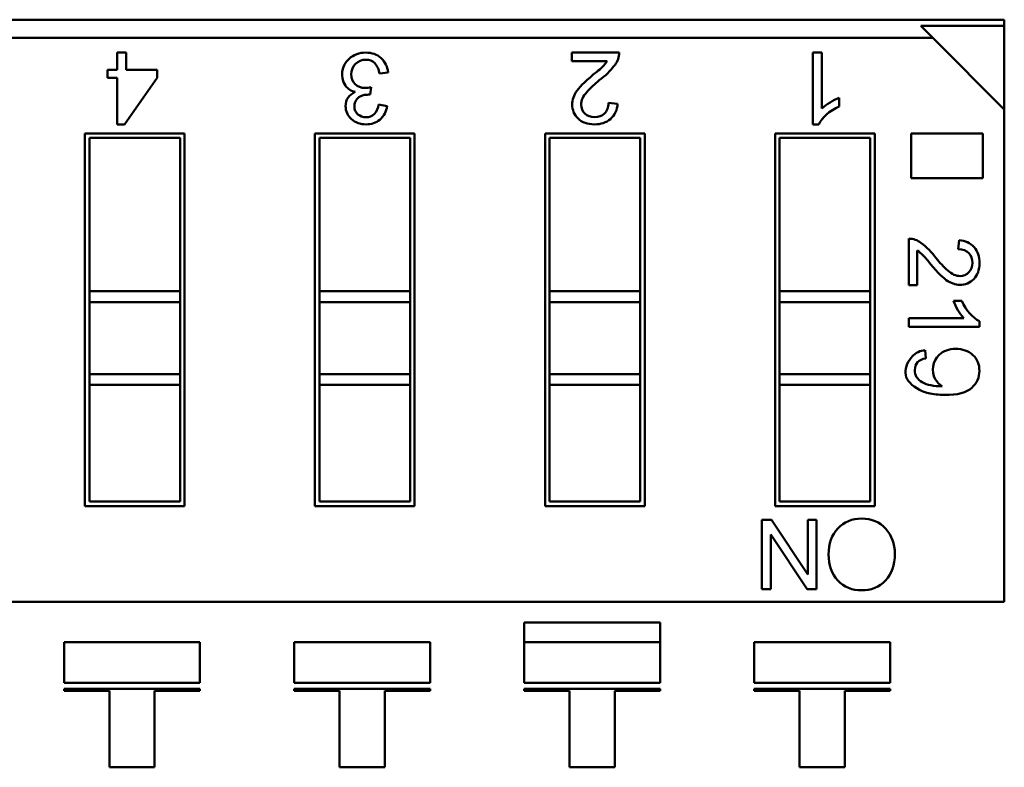
# Model space of a CAD drawing. Units: inches. Extents: x 0.5 to 21.5, y 0.2 to 16.7.
# Drawn here: x 20.4 to 20.4, y 8.1 to 8.1 of the extents above; entities that cross this region are included whole.
import ezdxf

# ---------------------------------------------------------------- set-up
doc = ezdxf.new("R2010")
doc.units = ezdxf.units.IN
doc.header["$MEASUREMENT"] = 0
doc.layers.add('Visible (ANSI)', color=7, linetype='Continuous', lineweight=50)

msp = doc.modelspace()

# ---------------------------------------------------------------- linework, layer by layer
at = {"layer": 'Visible (ANSI)'}
for p, q in [((20.3482318757911, 8.10700165836803), (20.43478323226354, 8.107001673501152)), ((20.43478323226354, 8.107001673501152), (20.43478323231112, 8.106729580260293)), ((20.43478323231112, 8.106729580260293), (20.43111831767793, 8.106729579619495)), ((20.43478323231112, 8.106729580260293), (20.43111831767793, 8.106729579619495)), ((20.43164246515867, 8.106205432322081), (20.43111831767795, 8.106729579619508)), ((20.43478323295191, 8.103064665627135), (20.43478323231112, 8.106729580260293)), ((20.43164246515867, 8.106205432322081), (20.34823187593033, 8.106205417738108)), ((20.43164246515867, 8.106205432322081), (20.34823187593033, 8.106205417738108)), ((20.43478323295191, 8.103064665627135), (20.43164246515867, 8.106205432322081)), ((20.39579331049614, 8.105556837283508), (20.39618038785997, 8.105556837351187)), ((20.39579331062757, 8.104805134839129), (20.39579331049614, 8.105556837283508)), ((20.39618038785997, 8.105556837351187), (20.3961803879914, 8.104805134906808)), ((20.4157821515429, 8.105556840778467), (20.41785807293573, 8.105556841141432)), ((20.41578215160791, 8.105185037083668), (20.4157821515429, 8.105556840778467)), ((20.42637443013123, 8.10555684263048), (20.42675964020927, 8.105556842697833)), ((20.42637443068194, 8.102407236331265), (20.42637443013123, 8.10555684263048)), ((20.42675964020927, 8.105556842697833), (20.42675964063807, 8.103104368326372)), ((20.41732388567889, 8.105185037353232), (20.41578215160791, 8.105185037083668)), ((20.39536761539898, 8.1044476944148), (20.39536761533648, 8.104805134764698)), ((20.39536761533648, 8.104805134764698), (20.39579331062757, 8.104805134839129)), ((20.3961803879914, 8.104805134906808), (20.39754458872379, 8.104805135145332)), ((20.39754458872379, 8.104805135145332), (20.39754458878629, 8.104447694795434)), ((20.40769798197292, 8.104690346114145), (20.40731922073355, 8.10463761826389)), ((20.39579331069006, 8.104447694489233), (20.39536761539898, 8.1044476944148)), ((20.39579331104683, 8.102407230984296), (20.39579331069006, 8.104447694489233)), ((20.39754458878629, 8.104447694795434), (20.39611123537814, 8.102407231039884)), ((20.40695364153452, 8.104045309426066), (20.40690882297618, 8.103713124378862)), ((20.42753184823078, 8.103568229321004), (20.42753184829579, 8.103196425626205)), ((20.40727967513338, 8.103277241429085), (20.40765755759771, 8.103207816579516)), ((20.41738823663779, 8.10335819421023), (20.41778417183021, 8.103313506335375)), ((20.43478323673248, 8.081442349280678), (20.43478323295191, 8.103064665627135)), ((20.39611123537814, 8.102407231039884), (20.39579331104683, 8.102407230984296)), ((20.42662468316882, 8.102407236375022), (20.42637443068194, 8.102407236331265)), ((20.39437402116864, 8.102005256483025), (20.39875334463321, 8.102005257248729)), ((20.3943740240296, 8.085642511538143), (20.39437402116864, 8.102005256483025)), ((20.39855649427393, 8.101808406820611), (20.39457087159676, 8.10180840612374)), ((20.39457087159676, 8.10180840612374), (20.39457087277424, 8.095074059389885)), ((20.39457087159676, 8.10180840612374), (20.39457087277424, 8.095074059389885)), ((20.3985564954514, 8.09507406008675), (20.39855649427393, 8.101808406820611)), ((20.3985564954514, 8.09507406008675), (20.39855649427393, 8.101808406820611)), ((20.39875334463321, 8.102005257248729), (20.39875334749416, 8.085642512303847)), ((20.40448627716864, 8.102005258251108), (20.40886560063321, 8.102005259016813)), ((20.40448628002959, 8.085642513306222), (20.40448627716864, 8.102005258251108)), ((20.40866875027393, 8.10180840858869), (20.40468312759676, 8.101808407891825)), ((20.40468312759676, 8.101808407891825), (20.40468312877424, 8.095074061157966)), ((20.40468312759676, 8.101808407891825), (20.40468312877424, 8.095074061157966)), ((20.4086687514514, 8.095074061854836), (20.40866875027393, 8.10180840858869)), ((20.4086687514514, 8.095074061854836), (20.40866875027393, 8.10180840858869)), ((20.40886560063321, 8.102005259016813), (20.40886560349417, 8.085642514071932)), ((20.41459853316864, 8.10200526001919), (20.41897785663321, 8.102005260784896)), ((20.4145985360296, 8.085642515074309), (20.41459853316864, 8.10200526001919)), ((20.41479538359677, 8.101808409659906), (20.41479538477423, 8.095074062926049)), ((20.41878100627393, 8.101808410356776), (20.41479538359677, 8.101808409659906)), ((20.41479538359677, 8.101808409659906), (20.41479538477423, 8.095074062926049)), ((20.4187810074514, 8.095074063622919), (20.41878100627393, 8.101808410356776)), ((20.4187810074514, 8.095074063622919), (20.41878100627393, 8.101808410356776)), ((20.41897785663321, 8.102005260784896), (20.41897785949416, 8.085642515840014)), ((20.42471078916864, 8.102005261787273), (20.42909011263321, 8.102005262552979)), ((20.42471079202959, 8.085642516842391), (20.42471078916864, 8.102005261787273)), ((20.42889326227393, 8.10180841212486), (20.42490763959676, 8.101808411427992)), ((20.42490763959676, 8.101808411427992), (20.42490764077423, 8.095074064694133)), ((20.42490763959676, 8.101808411427992), (20.42490764077423, 8.095074064694133)), ((20.42889326345139, 8.095074065391001), (20.42889326227393, 8.10180841212486)), ((20.42889326345139, 8.095074065391001), (20.42889326227393, 8.10180841212486)), ((20.42909011263321, 8.102005262552979), (20.42909011549416, 8.085642517608097)), ((20.43069148645481, 8.100046938673314), (20.4306914861124, 8.102005262832972)), ((20.4306914861124, 8.102005262832972), (20.4338395673623, 8.1020052633834)), ((20.4338395673623, 8.1020052633834), (20.43383956770471, 8.100046939223743)), ((20.43383956770471, 8.100046939223743), (20.43069148645481, 8.100046938673314)), ((20.43059310973711, 8.095349301063257), (20.43059310938022, 8.097390469307763)), ((20.4327549486061, 8.096928498572854), (20.43279888835803, 8.097317805385938)), ((20.43095868877464, 8.096865224917956), (20.43095868903969, 8.095349301127177)), ((20.43095868903969, 8.095349301127177), (20.43059310973711, 8.095349301063257)), ((20.3985564954514, 8.09507406008675), (20.39457087277424, 8.095074059389885)), ((20.39457087277424, 8.095074059389885), (20.39457087285777, 8.094596315011932)), ((20.39457087277424, 8.095074059389885), (20.39457087285777, 8.094596315011932)), ((20.3985564954514, 8.09507406008675), (20.39855649553493, 8.094596315708799)), ((20.3985564954514, 8.09507406008675), (20.39855649553493, 8.094596315708799)), ((20.40468312877424, 8.095074061157966), (20.4086687514514, 8.095074061854836)), ((20.40468312877424, 8.095074061157966), (20.40468312885777, 8.094596316780015)), ((20.4086687514514, 8.095074061854836), (20.40866875153493, 8.094596317476883)), ((20.4187810074514, 8.095074063622919), (20.41479538477423, 8.095074062926049)), ((20.41479538477423, 8.095074062926049), (20.41479538485777, 8.094596318548097)), ((20.41479538477423, 8.095074062926049), (20.41479538485777, 8.094596318548097)), ((20.4187810074514, 8.095074063622919), (20.41878100753493, 8.094596319244966)), ((20.4187810074514, 8.095074063622919), (20.41878100753493, 8.094596319244966)), ((20.42490764077423, 8.095074064694133), (20.42889326345139, 8.095074065391001)), ((20.42490764077423, 8.095074064694133), (20.42490764085776, 8.094596320316178)), ((20.42889326345139, 8.095074065391001), (20.42889326353493, 8.094596321013048)), ((20.39855649553493, 8.094596315708799), (20.39457087285777, 8.094596315011929)), ((20.39855649553493, 8.094596315708799), (20.39457087285777, 8.094596315011929)), ((20.39457087285777, 8.094596315011929), (20.39457087340908, 8.091443150413507)), ((20.39457087285777, 8.094596315011929), (20.39457087340908, 8.091443150413507)), ((20.39855649608625, 8.091443151110372), (20.39855649553493, 8.094596315708799)), ((20.39855649608625, 8.091443151110372), (20.39855649553493, 8.094596315708799)), ((20.40468312885777, 8.094596316780015), (20.40468312940908, 8.091443152181588)), ((20.40866875153493, 8.094596317476883), (20.40468312885777, 8.094596316780015)), ((20.40468312885777, 8.094596316780015), (20.40468312940908, 8.091443152181588)), ((20.40866875208625, 8.091443152878457), (20.40866875153493, 8.094596317476883)), ((20.40866875208625, 8.091443152878457), (20.40866875153493, 8.094596317476883)), ((20.41479538485777, 8.094596318548097), (20.41479538540908, 8.091443153949673)), ((20.41878100753493, 8.094596319244966), (20.41479538485777, 8.094596318548097)), ((20.41878100753493, 8.094596319244966), (20.41479538485777, 8.094596318548097)), ((20.41479538485777, 8.094596318548097), (20.41479538540908, 8.091443153949673)), ((20.41878100808625, 8.091443154646539), (20.41878100753493, 8.094596319244966)), ((20.41878100808625, 8.091443154646539), (20.41878100753493, 8.094596319244966)), ((20.42889326353493, 8.094596321013048), (20.42490764085776, 8.094596320316178)), ((20.42490764085776, 8.094596320316178), (20.42490764140908, 8.091443155717755)), ((20.42490764085776, 8.094596320316178), (20.42490764140908, 8.091443155717755)), ((20.42889326408625, 8.091443156414622), (20.42889326353493, 8.094596321013048)), ((20.42889326408625, 8.091443156414622), (20.42889326353493, 8.094596321013048)), ((20.43254843185008, 8.094651537063182), (20.43291401115268, 8.094651537127103)), ((20.43059310999187, 8.093892256631312), (20.43300452731468, 8.09389225705294)), ((20.43059311005809, 8.09351349538272), (20.43059310999187, 8.093892256631312)), ((20.43368998857327, 8.093513495924192), (20.43059311005809, 8.09351349538272)), ((20.43368998853025, 8.093759558916318), (20.43368998857327, 8.093513495924192)), ((20.4313075717102, 8.092492334090318), (20.43133745085111, 8.092130269978552)), ((20.39855649608625, 8.091443151110372), (20.39457087340908, 8.091443150413507)), ((20.39457087340908, 8.091443150413507), (20.39457087349261, 8.090965406035552)), ((20.39855649608625, 8.091443151110372), (20.39855649616978, 8.090965406732419)), ((20.40866875208625, 8.091443152878457), (20.40468312940908, 8.091443152181588)), ((20.40468312940908, 8.091443152181588), (20.40468312949261, 8.090965407803637)), ((20.40866875208625, 8.091443152878457), (20.40866875216978, 8.090965408500505)), ((20.41878100808625, 8.091443154646539), (20.41479538540908, 8.091443153949673)), ((20.41479538540908, 8.091443153949673), (20.41479538549261, 8.09096540957172)), ((20.41878100808625, 8.091443154646539), (20.41878100816978, 8.090965410268588)), ((20.42889326408625, 8.091443156414622), (20.42490764140908, 8.091443155717755)), ((20.42490764140908, 8.091443155717755), (20.42490764149262, 8.0909654113398)), ((20.42889326408625, 8.091443156414622), (20.42490764140908, 8.091443155717755)), ((20.42490764140908, 8.091443155717755), (20.42490764149262, 8.0909654113398)), ((20.42889326408625, 8.091443156414622), (20.42889326416978, 8.09096541203667)), ((20.42889326408625, 8.091443156414622), (20.42889326416978, 8.09096541203667)), ((20.39855649616978, 8.090965406732419), (20.39457087349261, 8.090965406035552)), ((20.39457087349261, 8.090965406035552), (20.39457087438888, 8.085839361966263)), ((20.39457087349261, 8.090965406035552), (20.39457087438888, 8.085839361966263)), ((20.39855649706606, 8.085839362663126), (20.39855649616978, 8.090965406732419)), ((20.39855649706606, 8.085839362663126), (20.39855649616978, 8.090965406732419)), ((20.40866875216978, 8.090965408500505), (20.40468312949261, 8.090965407803637)), ((20.40468312949261, 8.090965407803637), (20.40468313038888, 8.085839363734342)), ((20.40468312949261, 8.090965407803637), (20.40468313038888, 8.085839363734342)), ((20.40866875306605, 8.085839364431214), (20.40866875216978, 8.090965408500505)), ((20.40866875306605, 8.085839364431214), (20.40866875216978, 8.090965408500505)), ((20.41479538549261, 8.09096540957172), (20.41479538638888, 8.085839365502428)), ((20.41878100816978, 8.090965410268588), (20.41479538549261, 8.09096540957172)), ((20.41479538549261, 8.09096540957172), (20.41479538638888, 8.085839365502428)), ((20.41878100906604, 8.085839366199295), (20.41878100816978, 8.090965410268588)), ((20.41878100906604, 8.085839366199295), (20.41878100816978, 8.090965410268588)), ((20.42889326416978, 8.09096541203667), (20.42490764149262, 8.0909654113398)), ((20.42490764149262, 8.0909654113398), (20.42490764238888, 8.08583936727051)), ((20.42490764149262, 8.0909654113398), (20.42490764238888, 8.08583936727051)), ((20.42889326506605, 8.08583936796738), (20.42889326416978, 8.09096541203667)), ((20.42889326506605, 8.08583936796738), (20.42889326416978, 8.09096541203667)), ((20.39875334749416, 8.085642512303847), (20.3943740240296, 8.085642511538143)), ((20.39457087438888, 8.085839361966263), (20.39855649706606, 8.085839362663126)), ((20.40886560349417, 8.085642514071932), (20.40448628002959, 8.085642513306222)), ((20.40468313038888, 8.085839363734342), (20.40866875306605, 8.085839364431214)), ((20.41897785949416, 8.085642515840014), (20.4145985360296, 8.085642515074309)), ((20.41479538638888, 8.085839365502428), (20.41878100906604, 8.085839366199295)), ((20.42909011549416, 8.085642517608097), (20.42471079202959, 8.085642516842391)), ((20.42490764238888, 8.08583936727051), (20.42889326506605, 8.08583936796738)), ((20.42413073138555, 8.085042211445492), (20.42454407922079, 8.085042211517761)), ((20.42413073191803, 8.081996810482893), (20.42413073138555, 8.085042211445492)), ((20.42454407922079, 8.085042211517761), (20.42614249105798, 8.082640670584363)), ((20.42614363113785, 8.085042211797436), (20.42652571737211, 8.085042211864243)), ((20.42614363155768, 8.082641015430447), (20.42614363113785, 8.085042211797436)), ((20.42652571737211, 8.085042211864243), (20.42652571790458, 8.081996810901641)), ((20.42451455448802, 8.084398212912184), (20.4245145549079, 8.081996810550002)), ((20.42611497520276, 8.081996810829827), (20.42451582029833, 8.084398595763407)), ((20.4245145549079, 8.081996810550002), (20.42413073191803, 8.081996810482893)), ((20.42652571790458, 8.081996810901641), (20.42611497520276, 8.081996810829827)), ((20.43478323673248, 8.081442349280678), (20.35137264750414, 8.081442334696707)), ((20.41965466492408, 8.080526669911105), (20.41368286019967, 8.080526668866963)), ((20.41368286035065, 8.079663162134889), (20.41368286019967, 8.080526668866963)), ((20.41965466492408, 8.080526669911105), (20.41965466507506, 8.079663163179031)), ((20.39943015307505, 8.079663159642866), (20.39345834835065, 8.079663158598722)), ((20.39345834835065, 8.079663158598722), (20.39345834866308, 8.077876233021806)), ((20.39943015307505, 8.079663159642866), (20.39943015338749, 8.07787623406595)), ((20.40954240907506, 8.079663161410947), (20.40357060435065, 8.079663160366806)), ((20.40357060435065, 8.079663160366806), (20.40357060466309, 8.07787623478989)), ((20.40954240907506, 8.079663161410947), (20.40954240938749, 8.077876235834033)), ((20.41965466507506, 8.079663163179031), (20.41368286035065, 8.079663162134889)), ((20.41368286035065, 8.079663162134889), (20.41368286066308, 8.077876236557971)), ((20.41965466507506, 8.079663163179031), (20.4196546653875, 8.077876237602112)), ((20.42976692107506, 8.079663164947116), (20.42379511635065, 8.079663163902971)), ((20.42379511635065, 8.079663163902971), (20.42379511666308, 8.077876238326056)), ((20.42976692107506, 8.079663164947116), (20.42976692138749, 8.077876239370198)), ((20.39943015338749, 8.077876234065945), (20.39345834866308, 8.077876233021804)), ((20.40954240938749, 8.077876235834031), (20.40357060466308, 8.077876234789885)), ((20.41965466538749, 8.077876237602112), (20.41368286066308, 8.077876236557971)), ((20.42976692138749, 8.077876239370196), (20.42379511666308, 8.077876238326052)), ((20.39943015343166, 8.077623601599992), (20.39345834870725, 8.077623600555848)), ((20.39345834870725, 8.077623600555848), (20.39345834872356, 8.077530322884918)), ((20.39345834872356, 8.077530322884918), (20.39544895029837, 8.077530323232965)), ((20.39544895029837, 8.077530323232965), (20.39544895088535, 8.074173117664772)), ((20.39743955246016, 8.07417311801282), (20.39743955187317, 8.077530323581012)), ((20.39743955187317, 8.077530323581012), (20.39943015344797, 8.077530323929063)), ((20.39943015344797, 8.077530323929063), (20.39943015343166, 8.077623601599992)), ((20.40954240943166, 8.077623603368073), (20.40357060470725, 8.077623602323932)), ((20.40357060470725, 8.077623602323932), (20.40357060472356, 8.077530324653003)), ((20.40357060472356, 8.077530324653003), (20.40556120629837, 8.07753032500105)), ((20.40556120629837, 8.07753032500105), (20.40556120688536, 8.074173119432857)), ((20.40755180787317, 8.077530325349096), (20.40954240944797, 8.077530325697145)), ((20.40755180846016, 8.074173119780905), (20.40755180787317, 8.077530325349096)), ((20.40954240944797, 8.077530325697145), (20.40954240943166, 8.077623603368073)), ((20.41965466543166, 8.077623605136157), (20.41368286070726, 8.077623604092013)), ((20.41368286070726, 8.077623604092013), (20.41368286072356, 8.077530326421085)), ((20.41368286072356, 8.077530326421085), (20.41567346229836, 8.077530326769132)), ((20.41567346229836, 8.077530326769132), (20.41567346288536, 8.074173121200939)), ((20.41766406446016, 8.074173121548988), (20.41766406387317, 8.077530327117177)), ((20.41766406387317, 8.077530327117177), (20.41965466544797, 8.077530327465228)), ((20.41965466544797, 8.077530327465228), (20.41965466543166, 8.077623605136157)), ((20.42976692143166, 8.077623606904242), (20.42379511670725, 8.077623605860097)), ((20.42379511670725, 8.077623605860097), (20.42379511672356, 8.077530328189168)), ((20.42379511672356, 8.077530328189168), (20.42578571829837, 8.077530328537216)), ((20.42578571829837, 8.077530328537216), (20.42578571888536, 8.074173122969023)), ((20.42777632046016, 8.07417312331707), (20.42777631987317, 8.077530328885263)), ((20.42777631987317, 8.077530328885263), (20.42976692144797, 8.077530329233312)), ((20.42976692144797, 8.077530329233312), (20.42976692143166, 8.077623606904242)), ((20.39544895088535, 8.074173117664772), (20.39743955246016, 8.07417311801282)), ((20.40556120688536, 8.074173119432857), (20.40755180846016, 8.074173119780905)), ((20.41567346288536, 8.074173121200939), (20.41766406446016, 8.074173121548988)), ((20.42578571888536, 8.074173122969023), (20.42777632046016, 8.07417312331707))]:
    msp.add_line(p, q, dxfattribs=at)
for centre, radius, start, end in [((20.41690674346466, 8.105585225839663), 0.0009517528322047, 323.6242212273813, 358.2909800306602), ((20.40658148645399, 8.104607064510468), 0.0009049131566142, 131.3679186142456, 213.0983304960837), ((20.40673632512514, 8.104608223184638), 0.0009651570175035, 4.881064330258863, 47.47827444439993), ((20.41579877608302, 8.106203190630952), 0.0018337380882649, 305.8424752511851, 326.2731834989757), ((20.40646643373421, 8.104526133997588), 0.000860043259299, 7.448000902491051, 41.37349881228757), ((20.41483947116839, 8.107211001008368), 0.0035817261488244, 306.7335810094776, 322.2974455990189), ((20.41976842948302, 8.100827142090397), 0.0044835255367745, 128.4209962663968, 138.144314067237), ((20.40635356739694, 8.104466495969147), 0.0006371322547987, 213.7010111798418, 261.3540062509538), ((20.42834592692874, 8.101338307948271), 0.002373873091603, 110.0556507903267, 131.9303772300684), ((20.40656695662318, 8.103343543681527), 0.0007157958252636, 317.8647332859526, 354.6852266931148), ((20.40670258234289, 8.103334982901023), 0.0009634049048307, 310.8936252306687, 352.4150075590274), ((20.4168406186541, 8.103343714011144), 0.0009440365987718, 311.8499165884931, 358.1663128051133), ((20.43056519987225, 8.096455066111327), 0.0009358194700596, 53.62422122783698, 88.29098003079113), ((20.43276918639111, 8.096390048300941), 0.0009282324146416, 41.84991658689436, 88.1663128046842), ((20.42896664192177, 8.09442240216823), 0.0035217642155272, 36.73358100943265, 52.29744559914006), ((20.42995758047368, 8.095365647290766), 0.0018030393479427, 35.84247525140341, 56.27318349911753), ((20.43524362820159, 8.099268844439656), 0.0044084665155238, 218.4209962666742, 228.1443140674049), ((20.43474102194985, 8.095451987211502), 0.0023341319126136, 200.0556507901261, 221.9303772301021), ((20.43136909532249, 8.091640042365386), 0.0008545094143741, 94.12879708913877, 138.3004682353643), ((20.43251531255099, 8.091642359313642), 0.0008760093784331, 132.9713004329204, 209.2478815493552), ((20.43249997724474, 8.091637986429996), 0.0008600627885314, 209.4927921331865, 238.8015956202578), ((20.42846974743668, 8.083323618899586), 0.0013795483006337, 223.2202748896733, 271.7425690557298), ((20.42855890141787, 8.083336695333713), 0.0013927868781339, 268.0577952583769, 316.3557813122261)]:
    msp.add_arc(centre, radius, start, end, dxfattribs=at)
msp.add_ellipse((20.46920776677517, 8.120129960633683), major_axis=(-0.0382827694088627, -0.0288302861257069), ratio=0.1256992355126728, start_param=0.0529552985099278, end_param=0.1664031501444667, dxfattribs=at)
for points, knots in [([(20.40598345009146, 8.10528616977387), (20.40618733082487, 8.10546632307161), (20.40643163620837, 8.10555683914357), (20.40671548744571, 8.105556839193202), (20.40698791432985, 8.105556839240835), (20.4072120074258, 8.105477747603977), (20.40738864552994, 8.10531956428278)], [0, 0, 0, 0, 0.522151881999, 0.522151881999, 0.522151881999, 1, 1, 1, 1]), ([(20.40711182470314, 8.105094592355867), (20.40701164189597, 8.105194775127998), (20.40687982242699, 8.105245745296179), (20.4067154875001, 8.105245745267446), (20.40653884942362, 8.105245745236562), (20.40638945404645, 8.105183350666003), (20.40626642257205, 8.105059440352031)], [0, 0, 0, 0, 0.4657421028630001, 0.4657421028630001, 0.4657421028630001, 1, 1, 1, 1]), ([(20.40626642257205, 8.105059440352031), (20.40614426989405, 8.104935530038206), (20.40608275417261, 8.104783498250178), (20.40608275420395, 8.104604223784484), (20.40608275423407, 8.104431979689997), (20.40613899722874, 8.10428873588656), (20.40624972559502, 8.104175371170262)], [0, 0, 0, 0, 0.5163067352040001, 0.5163067352040001, 0.5163067352040001, 1, 1, 1, 1]), ([(20.40609066371512, 8.102639235034461), (20.40591841959359, 8.102793903170825), (20.40583229751316, 8.102983723178262), (20.40583229747398, 8.103207816260378), (20.40583229742364, 8.10349573781995), (20.40597433486975, 8.103703377257501), (20.40625720785342, 8.103832789175993)], [0, 0, 0, 0, 0.4391407595540003, 0.4391407595540003, 0.4391407595540003, 0.999996027453, 0.999996027453, 0.999996027453, 0.999996027453]), ([(20.40624972559502, 8.104175371170262), (20.4063613327577, 8.104062006454114), (20.40650721297016, 8.104004884713593), (20.40668648743585, 8.104004884744937), (20.40675942753709, 8.10400488475769), (20.40684818597123, 8.104018066719217), (20.40695364153452, 8.104045309426066)], [0, 0, 0, 0, 0.645727898851, 0.645727898851, 0.645727898851, 1, 1, 1, 1]), ([(20.41604849219566, 8.102662849566), (20.41587689046068, 8.102832663723525), (20.41579108957209, 8.103038228251323), (20.4157910895299, 8.10327954314939), (20.41579108949473, 8.103480638897773), (20.41586348392852, 8.103684415935467), (20.41600737907254, 8.103889980503425)], [-3.7317e-11, -3.7317e-11, -3.7317e-11, -3.7317e-11, 0.5135446133790001, 0.5135446133790001, 0.5135446133790001, 1, 1, 1, 1]), ([(20.41642865717358, 8.10381908905261), (20.41626567543342, 8.103637940543935), (20.41618434340723, 8.103454719958966), (20.41618434343942, 8.103270605629326), (20.41618434346708, 8.103112410307261), (20.41623975654056, 8.102981921520218), (20.41635237017779, 8.102878245509627)], [0, 0, 0, 0, 0.581023029048, 0.581023029048, 0.581023029048, 1, 1, 1, 1]), ([(20.4062910291503, 8.103463546093117), (20.40624357415697, 8.10339324237278), (20.40621984666967, 8.103304483932192), (20.40621984668796, 8.103199907160535), (20.40621984671469, 8.103046996586857), (20.40626993813026, 8.102928359081552), (20.40637187852746, 8.102843994644934)], [4.30372e-11, 4.30372e-11, 4.30372e-11, 4.30372e-11, 0.4045434829, 0.4045434829, 0.4045434829, 1, 1, 1, 1]), ([(20.40690882297618, 8.103713124378862), (20.40680864018654, 8.103713124361349), (20.40672866971501, 8.103707851568961), (20.40666979035787, 8.103698184798262), (20.40661091100073, 8.103688518027562), (20.40654500127484, 8.103664790513227), (20.40647206118021, 8.103627002255255), (20.40639912108558, 8.103589213997276), (20.40633848414348, 8.103534728609851), (20.4062910291503, 8.103463546093117)], [0, 0, 0, 0, 0.531091946443, 0.531091946443, 0.531091946443, 0.9999367026019998, 0.9999367026019998, 0.9999367026019998, 1, 1, 1, 1]), ([(20.41635237017779, 8.102878245509627), (20.41646409005597, 8.102775463257762), (20.41660530396836, 8.102723625267314), (20.41677690567365, 8.102723625297317), (20.41694940113782, 8.102723625327476), (20.41709329630855, 8.102776357126661), (20.41721037870347, 8.102882714454058), (20.41732746109838, 8.102989071781455), (20.41738644915691, 8.103147267113831), (20.41738823663779, 8.103358194210237)], [0, 0, 0, 0, 0.494665476476, 0.494665476476, 0.494665476476, 0.999863379976, 0.999863379976, 0.999863379976, 1, 1, 1, 1]), ([(20.40733328183105, 8.102606719784912), (20.40716543174176, 8.102474021499097), (20.40696506617413, 8.102407232937628), (20.40673218512802, 8.102407232896907), (20.40647645537549, 8.102407232852196), (20.40626202904026, 8.102484566897942), (20.40609066371512, 8.102639235034461)], [0, 0, 0, 0, 0.479431071673, 0.479431071673, 0.479431071673, 1, 1, 1, 1]), ([(20.40637187852746, 8.102843994644934), (20.40647381892451, 8.10276050900472), (20.40659069885315, 8.10271832679793), (20.40672427590602, 8.102718326821284), (20.4068771864797, 8.102718326848022), (20.40700109676371, 8.102766660671714), (20.40709776435086, 8.10286332829266)], [0, 0, 0, 0, 0.479671215259, 0.479671215259, 0.479671215259, 1, 1, 1, 1]), ([(20.4174704625804, 8.102640505842581), (20.41728545451907, 8.102484991764811), (20.41705128970565, 8.10240723470116), (20.41676796814014, 8.10240723465162), (20.41645962132595, 8.102407234597706), (20.4162200939308, 8.102492141649593), (20.41604849219566, 8.102662849566)], [0, 0, 0, 0, 0.4896013587080001, 0.4896013587080001, 0.4896013587080001, 1, 1, 1, 1]), ([(20.43322686245123, 8.095909973627247), (20.43332792401804, 8.096019823194972), (20.43337889418499, 8.096158673035157), (20.43337889415548, 8.096327401944041), (20.43337889412583, 8.09649700964933), (20.4333270451135, 8.096638495860738), (20.43322246832171, 8.096753618170908), (20.43311789152993, 8.096868740481085), (20.43296234455691, 8.096926741016317), (20.4327549486061, 8.096928498572854)], [0, 0, 0, 0, 0.4946666078600001, 0.4946666078600001, 0.4946666078600001, 0.999865666834, 0.999865666834, 0.999865666834, 1, 1, 1, 1]), ([(20.43346062210153, 8.097009347965077), (20.433613532707, 8.096827437136922), (20.4336899880341, 8.096597192493372), (20.43368998808281, 8.096318614034432), (20.43368998813582, 8.096015429276273), (20.43360650251893, 8.095779911826355), (20.43343865243595, 8.095611182888124)], [0, 0, 0, 0, 0.4896013587080001, 0.4896013587080001, 0.4896013587080001, 1, 1, 1, 1]), ([(20.43343865243595, 8.095611182888124), (20.43327168114939, 8.095442453950044), (20.43306955799201, 8.095358089460257), (20.4328322829639, 8.09535808941877), (20.43263455377378, 8.0953580893842), (20.43243418818205, 8.095429271857604), (20.43223206498522, 8.095570758042737)], [-3.73556e-11, -3.73556e-11, -3.73556e-11, -3.73556e-11, 0.5135446133790001, 0.5135446133790001, 0.5135446133790001, 1, 1, 1, 1]), ([(20.43230176963719, 8.095984983496987), (20.43247988552574, 8.095824730245795), (20.43266003880181, 8.095744759804852), (20.43284107086031, 8.095744759836506), (20.43299661782318, 8.095744759863702), (20.43312492208811, 8.095799245262967), (20.43322686245123, 8.095909973627247)], [0, 0, 0, 0, 0.581023029048, 0.581023029048, 0.581023029048, 1, 1, 1, 1]), ([(20.43335604640899, 8.090837560826436), (20.43312768309296, 8.090623582526218), (20.43272844106748, 8.090519064889849), (20.43215832033255, 8.090524007917335), (20.43189043187938, 8.090526330548148), (20.43165587601832, 8.090551424232945), (20.43145465274935, 8.090599288971722), (20.43135413863934, 8.090623198143089), (20.43126197153194, 8.090652784018411), (20.43117815142713, 8.0906880465977), (20.43113625737998, 8.090705671154037), (20.43109645153206, 8.090724712681466), (20.43105873388336, 8.090745171179982), (20.43035419007311, 8.09112732407114), (20.43024497255236, 8.091615094595205), (20.43073108132114, 8.092208482752174)], [0, 0, 0, 0, 0.5, 0.5, 0.5, 0.75, 0.75, 0.75, 0.875, 0.875, 0.875, 0.9375, 0.9375, 0.9375, 1, 1, 1, 1]), ([(20.43133745085111, 8.092130269978552), (20.43101317498932, 8.092073148155828), (20.43085147648147, 8.091902661625866), (20.43085147653095, 8.09161968918492), (20.43085147657166, 8.091386808138804), (20.43095781096714, 8.091209291284507), (20.4311704797177, 8.091085381029224)], [0, 0, 0, 0, 0.5525943370160002, 0.5525943370160002, 0.5525943370160002, 1, 1, 1, 1]), ([(20.43191826632755, 8.092283256322588), (20.43210464149832, 8.092460698083677), (20.43234718873623, 8.092548577241717), (20.43264685741462, 8.09254857729411), (20.43295267856198, 8.092548577347582), (20.43320313555179, 8.092458940158531), (20.43339822838435, 8.092277908134147)], [1.471096677e-06, 1.471096677e-06, 1.471096677e-06, 1.471096677e-06, 0.4930431524140002, 0.4930431524140002, 0.4930431524140002, 1, 1, 1, 1]), ([(20.43339822838435, 8.092277908134147), (20.43359244242049, 8.092096876109611), (20.43368998886168, 8.091863995080548), (20.43368998891146, 8.091579265046805), (20.4336899889614, 8.091293656216656), (20.43357838186171, 8.091046714408616), (20.43335604640899, 8.090837560826436)], [0, 0, 0, 0, 0.4822376419170002, 0.4822376419170002, 0.4822376419170002, 1, 1, 1, 1]), ([(20.42746703897922, 8.084662730927986), (20.42773970955978, 8.08495016402916), (20.42808792903443, 8.085094314805694), (20.42851169740333, 8.085094314879791), (20.42895109657273, 8.085094314956617), (20.42930452636554, 8.084944954035928), (20.42957198678159, 8.08464710049553)], [0, 0, 0, 0, 0.4945104510160001, 0.4945104510160001, 0.4945104510160001, 1, 1, 1, 1]), ([(20.42746443424512, 8.08237889730003), (20.42719350031936, 8.08266806706177), (20.42705803331496, 8.083050153272344), (20.42705803323221, 8.08352341917614), (20.42705803314961, 8.083995816702132), (20.42719436839851, 8.084376166204612), (20.42746703897922, 8.084662730927986)], [0, 0, 0, 0, 0.500572173184, 0.500572173184, 0.500572173184, 1, 1, 1, 1]), ([(20.42957198678159, 8.08464710049553), (20.4298385788197, 8.08435011533279), (20.4299723090653, 8.08398626505582), (20.42997230914046, 8.083556418042281), (20.42997230922777, 8.083057100804332), (20.4298368423591, 8.082662857257114), (20.42956677691195, 8.082375424156396)], [0, 0, 0, 0, 0.481401192606, 0.481401192606, 0.481401192606, 1, 1, 1, 1])]:
    msp.add_open_spline(points, degree=3, knots=knots, dxfattribs=at)
for points in [[(20.41600737907254, 8.103889980503425), (20.41615216797528, 8.10409643883042), (20.41644085204595, 8.104371716616466), (20.41687253752551, 8.104716707620295)], [(20.42753184829579, 8.103196425626205), (20.42708854392765, 8.102983710934843), (20.42678645347157, 8.102720945770795), (20.42662468316882, 8.102407236375022)], [(20.43223206498522, 8.095570758042737), (20.43202906299183, 8.095713123024117), (20.43175839365086, 8.095996974214135), (20.43141917816605, 8.09642143281624)], [(20.43291401115268, 8.094651537127103), (20.43312316477219, 8.094215654149046), (20.43338153096586, 8.093918621010868), (20.43368998853025, 8.093759558916318)]]:
    msp.add_open_spline(points, degree=3, dxfattribs=at)

doc.saveas('drawing.dxf')
